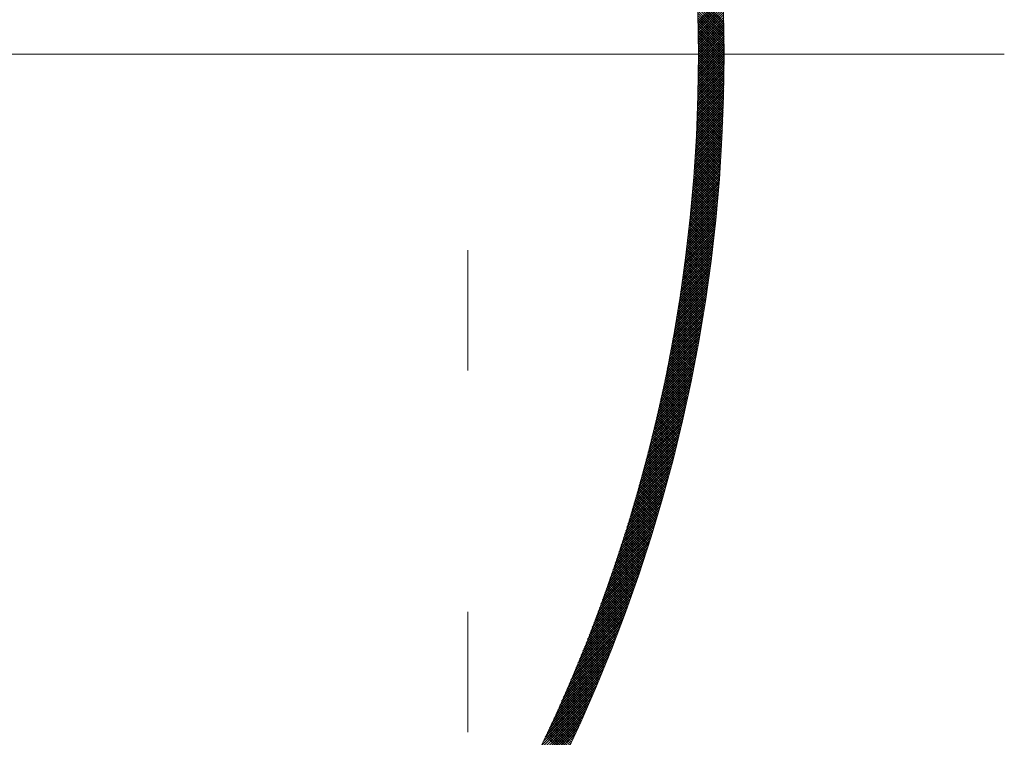
# Model space of a CAD drawing. Units: millimetres. Extents: x 55913 to 63940, y -1380 to 4142.
# Drawn here: x 57438 to 57495, y 3203 to 3245 of the extents above; entities that cross this region are included whole.
import ezdxf

# ---------------------------------------------------------------- set-up
doc = ezdxf.new("R2010")
doc.units = ezdxf.units.MM
doc.header["$LTSCALE"] = 101.6
doc.linetypes.add('破線の種類-8', pattern=[1.25, 0.625, -0.20828, 0.06943, -0.13893, 0.06943, -0.13893])
for name, color, linetype, lineweight in [('001', 7, 'Continuous', 18), ('003', 7, 'Continuous', 18), ('一般', 7, 'Continuous', 5)]:
    doc.layers.add(name, color=color, linetype=linetype, lineweight=lineweight)

# ---------------------------------------------------------------- blocks, each defined once
blk = doc.blocks.new('グループ-27')
at = {"layer": '001', "color": 0, "linetype": 'Continuous', "lineweight": 15}
blk.add_line((57272.505, 3242.643), (57495.31, 3242.643), dxfattribs=at)
at = {"layer": '003', "color": 0, "linetype": '破線の種類-8', "lineweight": 15}
blk.add_line((57463.907, 2864.296), (57463.907, 3457.972), dxfattribs=at)
at = {"layer": '003', "color": 0, "lineweight": 15}
for p, q in [((57478.889, 3244.525), (57477.345, 3246.069)), ((57478.892, 3244.381), (57477.35, 3245.923)), ((57478.894, 3244.237), (57477.355, 3245.776)), ((57477.387, 3244.585), (57478.846, 3246.044)), ((57477.39, 3244.446), (57478.851, 3245.908)), ((57477.393, 3244.308), (57478.856, 3245.771)), ((57478.896, 3244.093), (57477.36, 3245.63)), ((57478.898, 3243.95), (57477.364, 3245.484)), ((57478.9, 3243.807), (57477.369, 3245.338)), ((57478.902, 3243.663), (57477.373, 3245.193)), ((57477.395, 3244.169), (57478.86, 3245.634)), ((57477.397, 3244.029), (57478.865, 3245.497)), ((57477.399, 3243.89), (57478.869, 3245.359)), ((57477.401, 3243.75), (57478.872, 3245.222)), ((57478.903, 3243.521), (57477.376, 3245.047)), ((57478.905, 3243.378), (57477.38, 3244.902)), ((57478.906, 3243.236), (57477.383, 3244.758)), ((57478.906, 3243.093), (57477.387, 3244.613)), ((57477.402, 3243.61), (57478.876, 3245.084)), ((57477.404, 3243.47), (57478.879, 3244.946)), ((57477.405, 3243.33), (57478.883, 3244.808)), ((57477.406, 3243.189), (57478.886, 3244.669)), ((57477.407, 3243.049), (57478.889, 3244.531)), ((57478.907, 3242.951), (57477.39, 3244.469)), ((57478.907, 3242.81), (57477.392, 3244.325)), ((57478.907, 3242.668), (57477.395, 3244.181)), ((57478.907, 3242.527), (57477.397, 3244.037)), ((57477.407, 3242.908), (57478.891, 3244.392)), ((57477.407, 3242.767), (57478.894, 3244.253)), ((57477.407, 3242.625), (57478.896, 3244.114)), ((57477.407, 3242.484), (57478.898, 3243.975)), ((57478.907, 3242.386), (57477.399, 3243.894)), ((57478.907, 3242.245), (57477.401, 3243.75)), ((57478.906, 3242.104), (57477.402, 3243.607)), ((57478.905, 3241.963), (57477.404, 3243.465)), ((57477.405, 3241.915), (57478.904, 3243.415)), ((57477.406, 3242.2), (57478.902, 3243.695)), ((57477.406, 3242.058), (57478.903, 3243.555)), ((57477.407, 3242.342), (57478.9, 3243.835)), ((57477.398, 3241.344), (57478.907, 3242.852)), ((57477.4, 3241.487), (57478.907, 3242.993)), ((57477.402, 3241.63), (57478.906, 3243.134)), ((57477.403, 3241.773), (57478.905, 3243.275)), ((57478.904, 3241.823), (57477.405, 3243.322)), ((57478.903, 3241.683), (57477.406, 3243.18)), ((57478.901, 3241.543), (57477.407, 3243.038)), ((57478.899, 3241.403), (57477.407, 3242.896)), ((57477.389, 3240.768), (57478.907, 3242.286)), ((57477.391, 3240.912), (57478.907, 3242.428)), ((57477.394, 3241.056), (57478.907, 3242.57)), ((57477.396, 3241.2), (57478.907, 3242.711)), ((57478.897, 3241.264), (57477.407, 3242.754)), ((57478.895, 3241.125), (57477.407, 3242.612)), ((57478.893, 3240.985), (57477.407, 3242.471)), ((57478.89, 3240.847), (57477.407, 3242.33)), ((57477.375, 3240.189), (57478.903, 3241.717)), ((57477.379, 3240.334), (57478.904, 3241.859)), ((57477.382, 3240.479), (57478.905, 3242.002)), ((57477.386, 3240.624), (57478.906, 3242.144)), ((57478.878, 3240.293), (57477.403, 3241.768)), ((57478.882, 3240.431), (57477.405, 3241.908)), ((57478.888, 3240.708), (57477.406, 3242.189)), ((57478.885, 3240.569), (57477.406, 3242.049)), ((57477.358, 3239.606), (57478.896, 3241.144)), ((57477.363, 3239.752), (57478.898, 3241.287)), ((57477.367, 3239.898), (57478.9, 3241.431)), ((57477.371, 3240.044), (57478.901, 3241.574)), ((57478.859, 3239.605), (57477.394, 3241.07)), ((57478.863, 3239.743), (57477.396, 3241.209)), ((57478.867, 3239.88), (57477.398, 3241.349)), ((57478.871, 3240.017), (57477.4, 3241.488)), ((57478.875, 3240.155), (57477.402, 3241.628)), ((57477.337, 3239.02), (57478.885, 3240.567)), ((57477.343, 3239.167), (57478.888, 3240.712)), ((57477.348, 3239.313), (57478.891, 3240.856)), ((57477.353, 3239.46), (57478.893, 3241)), ((57478.84, 3239.059), (57477.383, 3240.515)), ((57478.845, 3239.195), (57477.386, 3240.654)), ((57478.85, 3239.332), (57477.389, 3240.792)), ((57478.854, 3239.468), (57477.392, 3240.931)), ((57477.312, 3238.429), (57478.87, 3239.987)), ((57477.319, 3238.577), (57478.874, 3240.132)), ((57477.325, 3238.725), (57478.878, 3240.278)), ((57477.331, 3238.872), (57478.881, 3240.422)), ((57478.818, 3238.515), (57477.369, 3239.964)), ((57478.823, 3238.651), (57477.373, 3240.101)), ((57478.829, 3238.787), (57477.376, 3240.239)), ((57478.835, 3238.923), (57477.38, 3240.377)), ((57477.284, 3237.835), (57478.852, 3239.403)), ((57477.291, 3237.984), (57478.857, 3239.55)), ((57477.299, 3238.132), (57478.862, 3239.696)), ((57477.306, 3238.281), (57478.866, 3239.841)), ((57478.793, 3237.975), (57477.352, 3239.415)), ((57478.799, 3238.109), (57477.356, 3239.552)), ((57478.805, 3238.244), (57477.361, 3239.689)), ((57478.812, 3238.38), (57477.365, 3239.826)), ((57477.251, 3237.236), (57478.83, 3238.816)), ((57477.259, 3237.386), (57478.836, 3238.963)), ((57477.268, 3237.536), (57478.842, 3239.11)), ((57477.276, 3237.686), (57478.847, 3239.257)), ((57478.765, 3237.437), (57477.331, 3238.87)), ((57478.772, 3237.571), (57477.337, 3239.006)), ((57478.779, 3237.705), (57477.342, 3239.142)), ((57478.786, 3237.84), (57477.347, 3239.279)), ((57477.214, 3236.634), (57478.805, 3238.224)), ((57477.224, 3236.785), (57478.811, 3238.372)), ((57477.233, 3236.936), (57478.818, 3238.52)), ((57477.242, 3237.086), (57478.824, 3238.668)), ((57478.726, 3236.769), (57477.301, 3238.193)), ((57478.734, 3236.902), (57477.308, 3238.328)), ((57478.742, 3237.035), (57477.314, 3238.463)), ((57478.75, 3237.169), (57477.32, 3238.599)), ((57478.757, 3237.303), (57477.326, 3238.734)), ((57477.173, 3236.027), (57478.775, 3237.629)), ((57477.184, 3236.179), (57478.783, 3237.778)), ((57477.194, 3236.331), (57478.79, 3237.927)), ((57477.204, 3236.482), (57478.798, 3238.076)), ((57478.691, 3236.237), (57477.274, 3237.654)), ((57478.7, 3236.37), (57477.281, 3237.789)), ((57478.709, 3236.503), (57477.288, 3237.923)), ((57478.717, 3236.636), (57477.295, 3238.058)), ((57477.128, 3235.416), (57478.741, 3237.03)), ((57477.139, 3235.569), (57478.75, 3237.18)), ((57477.151, 3235.722), (57478.759, 3237.33)), ((57477.162, 3235.875), (57478.767, 3237.48)), ((57478.654, 3235.709), (57477.244, 3237.119)), ((57478.664, 3235.841), (57477.252, 3237.253)), ((57478.673, 3235.973), (57477.259, 3237.386)), ((57478.682, 3236.105), (57477.267, 3237.52)), ((57477.091, 3234.955), (57478.714, 3236.578)), ((57477.103, 3235.109), (57478.723, 3236.729)), ((57477.116, 3235.263), (57478.732, 3236.879)), ((57478.604, 3235.052), (57477.202, 3236.454)), ((57478.614, 3235.183), (57477.211, 3236.586)), ((57478.624, 3235.314), (57477.22, 3236.719)), ((57478.634, 3235.446), (57477.228, 3236.852)), ((57478.644, 3235.577), (57477.236, 3236.985)), ((57477.038, 3234.336), (57478.673, 3235.971)), ((57477.051, 3234.491), (57478.683, 3236.123)), ((57477.065, 3234.646), (57478.694, 3236.275)), ((57477.078, 3234.801), (57478.704, 3236.426)), ((57478.56, 3234.53), (57477.166, 3235.924)), ((57478.571, 3234.66), (57477.175, 3236.056)), ((57478.582, 3234.791), (57477.184, 3236.189)), ((57478.593, 3234.921), (57477.193, 3236.321)), ((57476.98, 3233.713), (57478.628, 3235.361)), ((57476.995, 3233.869), (57478.639, 3235.514)), ((57477.009, 3234.025), (57478.651, 3235.666)), ((57477.024, 3234.181), (57478.662, 3235.819)), ((57478.514, 3234.01), (57477.126, 3235.398)), ((57478.526, 3234.14), (57477.136, 3235.53)), ((57478.538, 3234.27), (57477.146, 3235.661)), ((57478.549, 3234.4), (57477.156, 3235.793)), ((57476.917, 3233.085), (57478.579, 3234.746)), ((57476.934, 3233.242), (57478.591, 3234.9)), ((57476.949, 3233.399), (57478.604, 3235.054)), ((57476.965, 3233.556), (57478.616, 3235.207)), ((57478.453, 3233.364), (57477.073, 3234.744)), ((57478.466, 3233.493), (57477.084, 3234.875)), ((57478.478, 3233.622), (57477.095, 3235.005)), ((57478.49, 3233.751), (57477.106, 3235.136)), ((57478.502, 3233.881), (57477.116, 3235.267)), ((57476.868, 3232.61), (57478.539, 3234.281)), ((57476.884, 3232.769), (57478.552, 3234.436)), ((57476.901, 3232.927), (57478.566, 3234.591)), ((57478.401, 3232.85), (57477.028, 3234.224)), ((57478.414, 3232.979), (57477.039, 3234.354)), ((57478.428, 3233.107), (57477.051, 3234.484)), ((57478.44, 3233.236), (57477.062, 3234.614)), ((57476.797, 3231.974), (57478.482, 3233.659)), ((57476.815, 3232.133), (57478.496, 3233.815)), ((57476.833, 3232.293), (57478.511, 3233.971)), ((57476.85, 3232.452), (57478.525, 3234.126)), ((57478.333, 3232.212), (57476.967, 3233.578)), ((57478.347, 3232.339), (57476.979, 3233.707)), ((57478.361, 3232.467), (57476.992, 3233.836)), ((57478.374, 3232.594), (57477.004, 3233.965)), ((57478.388, 3232.722), (57477.016, 3234.095)), ((57476.721, 3231.332), (57478.42, 3233.031)), ((57476.74, 3231.493), (57478.436, 3233.189)), ((57476.759, 3231.654), (57478.451, 3233.346)), ((57476.778, 3231.814), (57478.467, 3233.502)), ((57478.275, 3231.704), (57476.915, 3233.064)), ((57478.29, 3231.83), (57476.928, 3233.192)), ((57478.304, 3231.957), (57476.941, 3233.32)), ((57478.319, 3232.084), (57476.954, 3233.449)), ((57476.66, 3230.847), (57478.37, 3232.558)), ((57476.681, 3231.009), (57478.387, 3232.716)), ((57476.701, 3231.171), (57478.404, 3232.874)), ((57478.2, 3231.072), (57476.847, 3232.424)), ((57478.215, 3231.198), (57476.861, 3232.552)), ((57478.231, 3231.324), (57476.875, 3232.68)), ((57478.246, 3231.45), (57476.889, 3232.807)), ((57478.261, 3231.577), (57476.902, 3232.935)), ((57476.575, 3230.197), (57478.3, 3231.922)), ((57476.597, 3230.36), (57478.318, 3232.081)), ((57476.618, 3230.523), (57478.336, 3232.24)), ((57476.64, 3230.685), (57478.353, 3232.399)), ((57478.137, 3230.569), (57476.79, 3231.916)), ((57478.153, 3230.695), (57476.805, 3232.043)), ((57478.169, 3230.82), (57476.819, 3232.17)), ((57478.184, 3230.946), (57476.833, 3232.297)), ((57476.485, 3229.54), (57478.225, 3231.281)), ((57476.508, 3229.705), (57478.245, 3231.442)), ((57476.531, 3229.869), (57478.264, 3231.602)), ((57476.553, 3230.033), (57478.282, 3231.762)), ((57478.055, 3229.944), (57476.715, 3231.284)), ((57478.072, 3230.069), (57476.73, 3231.41)), ((57478.088, 3230.194), (57476.745, 3231.536)), ((57478.105, 3230.319), (57476.76, 3231.663)), ((57478.121, 3230.444), (57476.775, 3231.789)), ((57476.413, 3229.045), (57478.166, 3230.797)), ((57476.437, 3229.21), (57478.186, 3230.959)), ((57476.461, 3229.376), (57478.206, 3231.12)), ((57477.986, 3229.447), (57476.652, 3230.781)), ((57478.004, 3229.571), (57476.668, 3230.907)), ((57478.021, 3229.695), (57476.684, 3231.032)), ((57478.038, 3229.82), (57476.699, 3231.158)), ((57476.313, 3228.379), (57478.082, 3230.148)), ((57476.338, 3228.546), (57478.103, 3230.311)), ((57476.364, 3228.712), (57478.125, 3230.473)), ((57476.389, 3228.879), (57478.145, 3230.636)), ((57477.898, 3228.829), (57476.57, 3230.156)), ((57477.916, 3228.952), (57476.587, 3230.281)), ((57477.934, 3229.076), (57476.603, 3230.406)), ((57477.951, 3229.199), (57476.62, 3230.531)), ((57477.969, 3229.323), (57476.636, 3230.656)), ((57476.234, 3227.875), (57478.016, 3229.657)), ((57476.26, 3228.043), (57478.038, 3229.821)), ((57476.287, 3228.211), (57478.06, 3229.985)), ((57477.805, 3228.214), (57476.484, 3229.535)), ((57477.824, 3228.337), (57476.501, 3229.659)), ((57477.843, 3228.459), (57476.519, 3229.783)), ((57477.861, 3228.582), (57476.536, 3229.907)), ((57477.879, 3228.705), (57476.553, 3230.032)), ((57476.123, 3227.199), (57477.922, 3228.998)), ((57476.151, 3227.369), (57477.946, 3229.163)), ((57476.179, 3227.538), (57477.97, 3229.328)), ((57476.207, 3227.707), (57477.993, 3229.493)), ((57477.729, 3227.725), (57476.413, 3229.041)), ((57477.748, 3227.847), (57476.431, 3229.164)), ((57477.767, 3227.969), (57476.449, 3229.288)), ((57477.786, 3228.091), (57476.466, 3229.411)), ((57476.036, 3226.687), (57477.849, 3228.5)), ((57476.065, 3226.858), (57477.874, 3228.667)), ((57476.094, 3227.029), (57477.898, 3228.833)), ((57477.63, 3227.116), (57476.32, 3228.426)), ((57477.65, 3227.238), (57476.339, 3228.549)), ((57477.67, 3227.359), (57476.358, 3228.672)), ((57477.69, 3227.481), (57476.376, 3228.794)), ((57477.709, 3227.603), (57476.394, 3228.918)), ((57475.914, 3226), (57477.746, 3227.832)), ((57475.945, 3226.173), (57477.772, 3227.999)), ((57475.976, 3226.345), (57477.798, 3228.167)), ((57476.006, 3226.516), (57477.823, 3228.334)), ((57477.528, 3226.511), (57476.224, 3227.815)), ((57477.548, 3226.632), (57476.244, 3227.937)), ((57477.569, 3226.753), (57476.263, 3228.059)), ((57477.589, 3226.874), (57476.282, 3228.181)), ((57477.61, 3226.995), (57476.301, 3228.304)), ((57475.819, 3225.48), (57477.664, 3227.326)), ((57475.851, 3225.654), (57477.692, 3227.495)), ((57475.883, 3225.827), (57477.719, 3227.663)), ((57477.443, 3226.03), (57476.145, 3227.329)), ((57477.465, 3226.15), (57476.165, 3227.45)), ((57477.486, 3226.27), (57476.185, 3227.572)), ((57477.507, 3226.391), (57476.204, 3227.693)), ((57475.719, 3224.957), (57477.58, 3226.817)), ((57475.753, 3225.132), (57477.608, 3226.987)), ((57475.786, 3225.306), (57477.637, 3227.157)), ((57477.335, 3225.431), (57476.042, 3226.724)), ((57477.357, 3225.551), (57476.063, 3226.845)), ((57477.379, 3225.67), (57476.084, 3226.966)), ((57477.401, 3225.79), (57476.104, 3227.087)), ((57477.422, 3225.91), (57476.124, 3227.208)), ((57475.581, 3224.253), (57477.462, 3226.133)), ((57475.616, 3224.429), (57477.492, 3226.305)), ((57475.651, 3224.606), (57477.522, 3226.476)), ((57475.685, 3224.781), (57477.551, 3226.647)), ((57477.223, 3224.836), (57475.936, 3226.123)), ((57477.246, 3224.955), (57475.958, 3226.243)), ((57477.269, 3225.074), (57475.979, 3226.363)), ((57477.291, 3225.193), (57476, 3226.483)), ((57477.313, 3225.312), (57476.021, 3226.604)), ((57475.472, 3223.72), (57477.369, 3225.617)), ((57475.509, 3223.898), (57477.4, 3225.789)), ((57475.545, 3224.075), (57477.431, 3225.962)), ((57477.109, 3224.244), (57475.827, 3225.525)), ((57477.132, 3224.362), (57475.849, 3225.644)), ((57477.155, 3224.48), (57475.871, 3225.764)), ((57477.178, 3224.599), (57475.893, 3225.883)), ((57477.201, 3224.717), (57475.915, 3226.003)), ((57475.321, 3223.003), (57477.24, 3224.922)), ((57475.36, 3223.183), (57477.273, 3225.096)), ((57475.398, 3223.362), (57477.305, 3225.27)), ((57475.435, 3223.541), (57477.337, 3225.443)), ((57476.99, 3223.655), (57475.714, 3224.931)), ((57477.014, 3223.772), (57475.737, 3225.049)), ((57477.038, 3223.89), (57475.76, 3225.168)), ((57477.062, 3224.008), (57475.782, 3225.287)), ((57477.085, 3224.126), (57475.805, 3225.406)), ((57475.203, 3222.461), (57477.138, 3224.396)), ((57475.243, 3222.642), (57477.173, 3224.572)), ((57475.282, 3222.823), (57477.206, 3224.747)), ((57476.893, 3223.186), (57475.622, 3224.458)), ((57476.918, 3223.303), (57475.645, 3224.576)), ((57476.942, 3223.42), (57475.668, 3224.694)), ((57476.966, 3223.537), (57475.691, 3224.812)), ((57475.08, 3221.914), (57477.033, 3223.866)), ((57475.122, 3222.096), (57477.069, 3224.043)), ((57475.163, 3222.279), (57477.104, 3224.22)), ((57476.77, 3222.603), (57475.503, 3223.869)), ((57476.795, 3222.719), (57475.527, 3223.987)), ((57476.819, 3222.836), (57475.551, 3224.104)), ((57476.844, 3222.952), (57475.575, 3224.222)), ((57476.869, 3223.069), (57475.598, 3224.34)), ((57474.953, 3221.362), (57476.924, 3223.333)), ((57474.996, 3221.547), (57476.961, 3223.511)), ((57475.039, 3221.73), (57476.997, 3223.689)), ((57476.642, 3222.023), (57475.381, 3223.284)), ((57476.668, 3222.138), (57475.406, 3223.401)), ((57476.694, 3222.254), (57475.43, 3223.518)), ((57476.719, 3222.37), (57475.455, 3223.635)), ((57476.744, 3222.487), (57475.479, 3223.752)), ((57474.822, 3220.806), (57476.811, 3222.796)), ((57474.866, 3220.992), (57476.849, 3222.975)), ((57474.91, 3221.177), (57476.887, 3223.154)), ((57476.512, 3221.446), (57475.256, 3222.702)), ((57476.539, 3221.561), (57475.281, 3222.818)), ((57476.565, 3221.676), (57475.307, 3222.934)), ((57476.591, 3221.792), (57475.332, 3223.051)), ((57476.617, 3221.907), (57475.356, 3223.167)), ((57474.638, 3220.057), (57476.653, 3222.072)), ((57474.685, 3220.245), (57476.694, 3222.254)), ((57474.731, 3220.433), (57476.733, 3222.435)), ((57474.777, 3220.62), (57476.772, 3222.616)), ((57476.379, 3220.872), (57475.128, 3222.123)), ((57476.406, 3220.986), (57475.154, 3222.239)), ((57476.433, 3221.101), (57475.18, 3222.354)), ((57476.459, 3221.216), (57475.205, 3222.47)), ((57476.486, 3221.331), (57475.231, 3222.586)), ((57474.495, 3219.49), (57476.53, 3221.525)), ((57474.544, 3219.68), (57476.572, 3221.708)), ((57474.591, 3219.869), (57476.613, 3221.891)), ((57476.243, 3220.301), (57474.996, 3221.547)), ((57476.27, 3220.415), (57475.023, 3221.662)), ((57476.298, 3220.529), (57475.049, 3221.777)), ((57476.325, 3220.643), (57475.076, 3221.892)), ((57476.352, 3220.758), (57475.102, 3222.008)), ((57474.347, 3218.918), (57476.403, 3220.973)), ((57474.397, 3219.109), (57476.446, 3221.158)), ((57474.446, 3219.3), (57476.488, 3221.342)), ((57476.104, 3219.733), (57474.862, 3220.975)), ((57476.132, 3219.847), (57474.889, 3221.089)), ((57476.16, 3219.96), (57474.916, 3221.204)), ((57476.187, 3220.074), (57474.943, 3221.318)), ((57476.215, 3220.187), (57474.97, 3221.433)), ((57474.194, 3218.34), (57476.271, 3220.417)), ((57474.245, 3218.533), (57476.315, 3220.603)), ((57474.296, 3218.726), (57476.359, 3220.788)), ((57475.961, 3219.168), (57474.724, 3220.405)), ((57475.99, 3219.281), (57474.752, 3220.519)), ((57476.019, 3219.394), (57474.78, 3220.633)), ((57476.047, 3219.507), (57474.807, 3220.747)), ((57476.075, 3219.62), (57474.835, 3220.861)), ((57474.034, 3217.756), (57476.134, 3219.856)), ((57474.088, 3217.951), (57476.18, 3220.043)), ((57474.141, 3218.146), (57476.226, 3220.23)), ((57475.816, 3218.606), (57474.584, 3219.839)), ((57475.845, 3218.719), (57474.612, 3219.952)), ((57475.875, 3218.831), (57474.64, 3220.065)), ((57475.904, 3218.943), (57474.668, 3220.178)), ((57475.933, 3219.056), (57474.696, 3220.292)), ((57473.87, 3217.167), (57475.992, 3219.29)), ((57473.925, 3217.364), (57476.04, 3219.479)), ((57473.98, 3217.561), (57476.087, 3219.668)), ((57475.638, 3217.936), (57474.411, 3219.163)), ((57475.668, 3218.047), (57474.44, 3219.275)), ((57475.698, 3218.159), (57474.469, 3219.388)), ((57475.728, 3218.271), (57474.498, 3219.5)), ((57475.757, 3218.382), (57474.527, 3219.613)), ((57475.787, 3218.494), (57474.555, 3219.726)), ((57473.699, 3216.573), (57475.846, 3218.719)), ((57473.757, 3216.772), (57475.895, 3218.91)), ((57473.814, 3216.97), (57475.944, 3219.1)), ((57475.487, 3217.38), (57474.264, 3218.603)), ((57475.517, 3217.491), (57474.294, 3218.715)), ((57475.548, 3217.602), (57474.323, 3218.827)), ((57475.578, 3217.713), (57474.353, 3218.939)), ((57475.608, 3217.824), (57474.382, 3219.051)), ((57473.523, 3215.972), (57475.694, 3218.143)), ((57473.582, 3216.173), (57475.745, 3218.335)), ((57473.641, 3216.373), (57475.796, 3218.527)), ((57475.332, 3216.827), (57474.114, 3218.046)), ((57475.364, 3216.938), (57474.144, 3218.157)), ((57475.394, 3217.048), (57474.174, 3218.268)), ((57475.425, 3217.159), (57474.204, 3218.38)), ((57475.456, 3217.269), (57474.234, 3218.491)), ((57473.34, 3215.364), (57475.537, 3217.561)), ((57473.401, 3215.568), (57475.59, 3217.756)), ((57473.462, 3215.77), (57475.642, 3217.95)), ((57475.175, 3216.277), (57473.961, 3217.492)), ((57475.207, 3216.387), (57473.992, 3217.602)), ((57475.238, 3216.497), (57474.022, 3217.713)), ((57475.27, 3216.607), (57474.053, 3217.824)), ((57475.301, 3216.717), (57474.084, 3217.935)), ((57473.15, 3214.751), (57475.374, 3216.974)), ((57473.214, 3214.956), (57475.429, 3217.171)), ((57473.277, 3215.161), (57475.483, 3217.366)), ((57475.015, 3215.73), (57473.805, 3216.94)), ((57475.048, 3215.839), (57473.837, 3217.05)), ((57475.08, 3215.949), (57473.868, 3217.161)), ((57475.112, 3216.058), (57473.899, 3217.271)), ((57475.144, 3216.168), (57473.93, 3217.381)), ((57472.954, 3214.13), (57475.205, 3216.382)), ((57473.02, 3214.338), (57475.262, 3216.58)), ((57473.085, 3214.545), (57475.318, 3216.778)), ((57474.82, 3215.077), (57473.614, 3216.283)), ((57474.853, 3215.186), (57473.647, 3216.392)), ((57474.886, 3215.294), (57473.678, 3216.501)), ((57474.918, 3215.403), (57473.71, 3216.611)), ((57474.951, 3215.512), (57473.742, 3216.721)), ((57474.983, 3215.621), (57473.774, 3216.831)), ((57472.75, 3213.502), (57475.031, 3215.783)), ((57472.819, 3213.712), (57475.09, 3215.983)), ((57472.887, 3213.922), (57475.148, 3216.183)), ((57474.654, 3214.536), (57473.452, 3215.737)), ((57474.688, 3214.644), (57473.485, 3215.846)), ((57474.721, 3214.752), (57473.518, 3215.955)), ((57474.754, 3214.86), (57473.55, 3216.064)), ((57474.787, 3214.969), (57473.582, 3216.173)), ((57472.539, 3212.867), (57474.851, 3215.179)), ((57472.611, 3213.08), (57474.912, 3215.381)), ((57472.681, 3213.291), (57474.972, 3215.582)), ((57474.486, 3213.997), (57473.288, 3215.195)), ((57474.519, 3214.105), (57473.321, 3215.303)), ((57474.553, 3214.212), (57473.354, 3215.412)), ((57474.587, 3214.32), (57473.387, 3215.52)), ((57474.621, 3214.428), (57473.42, 3215.629)), ((57472.321, 3212.224), (57474.664, 3214.567)), ((57472.395, 3212.44), (57474.727, 3214.772)), ((57472.467, 3212.654), (57474.789, 3214.976)), ((57474.28, 3213.355), (57473.086, 3214.548)), ((57474.314, 3213.461), (57473.12, 3214.656)), ((57474.349, 3213.568), (57473.154, 3214.763)), ((57474.383, 3213.675), (57473.188, 3214.871)), ((57474.417, 3213.783), (57473.221, 3214.979)), ((57474.452, 3213.89), (57473.254, 3215.087)), ((57472.171, 3211.791), (57474.536, 3214.156)), ((57472.246, 3212.008), (57474.6, 3214.362)), ((57474.105, 3212.822), (57472.916, 3214.012)), ((57474.14, 3212.928), (57472.95, 3214.119)), ((57474.175, 3213.035), (57472.984, 3214.226)), ((57474.21, 3213.141), (57473.018, 3214.333)), ((57474.245, 3213.248), (57473.052, 3214.44)), ((57471.938, 3211.135), (57474.338, 3213.534)), ((57472.017, 3211.355), (57474.405, 3213.742)), ((57472.094, 3211.574), (57474.471, 3213.95)), ((57473.928, 3212.292), (57472.742, 3213.478)), ((57473.964, 3212.398), (57472.777, 3213.584)), ((57473.999, 3212.503), (57472.812, 3213.691)), ((57474.035, 3212.609), (57472.847, 3213.798)), ((57474.07, 3212.716), (57472.881, 3213.905)), ((57471.698, 3210.47), (57474.133, 3212.905)), ((57471.779, 3210.692), (57474.202, 3213.116)), ((57471.859, 3210.914), (57474.27, 3213.325)), ((57473.713, 3211.659), (57472.531, 3212.841)), ((57473.749, 3211.764), (57472.566, 3212.947)), ((57473.785, 3211.87), (57472.602, 3213.053)), ((57473.821, 3211.975), (57472.637, 3213.159)), ((57473.857, 3212.08), (57472.672, 3213.265)), ((57473.893, 3212.186), (57472.707, 3213.371)), ((57471.447, 3209.795), (57473.921, 3212.268)), ((57471.532, 3210.021), (57473.992, 3212.481)), ((57471.615, 3210.246), (57474.063, 3212.694)), ((57473.53, 3211.135), (57472.351, 3212.313)), ((57473.567, 3211.239), (57472.387, 3212.419)), ((57473.603, 3211.344), (57472.423, 3212.524)), ((57473.64, 3211.449), (57472.459, 3212.63)), ((57473.676, 3211.554), (57472.495, 3212.735)), ((57471.275, 3209.34), (57473.775, 3211.84)), ((57471.362, 3209.568), (57473.848, 3212.055)), ((57473.307, 3210.509), (57472.133, 3211.683)), ((57473.345, 3210.613), (57472.169, 3211.788)), ((57473.382, 3210.717), (57472.206, 3211.893)), ((57473.419, 3210.821), (57472.243, 3211.998)), ((57473.456, 3210.925), (57472.279, 3212.103)), ((57473.493, 3211.03), (57472.315, 3212.208)), ((57471.009, 3208.65), (57473.549, 3211.19)), ((57471.099, 3208.881), (57473.625, 3211.408)), ((57471.188, 3209.111), (57473.701, 3211.624)), ((57473.119, 3209.99), (57471.948, 3211.161)), ((57473.157, 3210.093), (57471.985, 3211.265)), ((57473.195, 3210.197), (57472.022, 3211.37)), ((57473.232, 3210.301), (57472.059, 3211.474)), ((57473.27, 3210.405), (57472.096, 3211.579)), ((57470.732, 3207.949), (57473.316, 3210.533)), ((57470.826, 3208.184), (57473.395, 3210.753)), ((57470.918, 3208.417), (57473.473, 3210.972)), ((57472.89, 3209.37), (57471.722, 3210.538)), ((57472.928, 3209.473), (57471.76, 3210.641)), ((57472.967, 3209.576), (57471.798, 3210.745)), ((57473.005, 3209.68), (57471.836, 3210.849)), ((57473.043, 3209.783), (57471.873, 3210.953)), ((57473.081, 3209.886), (57471.91, 3211.057)), ((57470.541, 3207.475), (57473.156, 3210.089)), ((57470.637, 3207.712), (57473.236, 3210.311)), ((57472.696, 3208.857), (57471.532, 3210.021)), ((57472.735, 3208.959), (57471.57, 3210.124)), ((57472.774, 3209.062), (57471.608, 3210.228)), ((57472.813, 3209.165), (57471.647, 3210.331)), ((57472.851, 3209.267), (57471.685, 3210.434)), ((57470.246, 3206.755), (57472.907, 3209.417)), ((57470.345, 3206.996), (57472.991, 3209.642)), ((57470.444, 3207.236), (57473.074, 3209.866)), ((57472.461, 3208.244), (57471.3, 3209.405)), ((57472.5, 3208.346), (57471.339, 3209.507)), ((57472.54, 3208.448), (57471.378, 3209.61)), ((57472.579, 3208.55), (57471.416, 3209.713)), ((57472.618, 3208.652), (57471.455, 3209.815)), ((57472.657, 3208.754), (57471.493, 3209.918)), ((57470.042, 3206.268), (57472.737, 3208.963)), ((57470.144, 3206.512), (57472.823, 3209.191)), ((57472.222, 3207.635), (57471.064, 3208.792)), ((57472.262, 3207.736), (57471.104, 3208.894)), ((57472.302, 3207.837), (57471.143, 3208.996)), ((57472.342, 3207.939), (57471.183, 3209.098)), ((57472.381, 3208.04), (57471.222, 3209.2)), ((57472.421, 3208.142), (57471.261, 3209.302)), ((57469.725, 3205.527), (57472.473, 3208.275)), ((57469.832, 3205.776), (57472.562, 3208.506)), ((57469.937, 3206.023), (57472.65, 3208.735)), ((57472.02, 3207.129), (57470.865, 3208.284)), ((57472.06, 3207.23), (57470.905, 3208.385)), ((57472.101, 3207.331), (57470.945, 3208.487)), ((57472.141, 3207.432), (57470.985, 3208.588)), ((57472.181, 3207.533), (57471.025, 3208.69)), ((57469.506, 3205.026), (57472.291, 3207.811)), ((57469.616, 3205.277), (57472.382, 3208.043)), ((57471.774, 3206.526), (57470.623, 3207.677)), ((57471.815, 3206.627), (57470.664, 3207.778)), ((57471.856, 3206.727), (57470.704, 3207.879)), ((57471.897, 3206.827), (57470.745, 3207.98)), ((57471.938, 3206.928), (57470.785, 3208.081)), ((57471.979, 3207.029), (57470.825, 3208.182)), ((57469.166, 3204.262), (57472.01, 3207.105)), ((57469.281, 3204.518), (57472.105, 3207.341)), ((57469.395, 3204.773), (57472.199, 3207.577)), ((57471.525, 3205.927), (57470.378, 3207.074)), ((57471.567, 3206.026), (57470.419, 3207.175)), ((57471.609, 3206.126), (57470.46, 3207.275)), ((57471.65, 3206.226), (57470.501, 3207.375)), ((57471.692, 3206.326), (57470.542, 3207.476)), ((57471.733, 3206.426), (57470.582, 3207.577)), ((57468.931, 3203.744), (57471.816, 3206.628)), ((57469.05, 3204.004), (57471.913, 3206.867)), ((57471.315, 3205.43), (57470.17, 3206.575)), ((57471.357, 3205.529), (57470.212, 3206.674)), ((57471.4, 3205.628), (57470.254, 3206.774)), ((57471.442, 3205.728), (57470.295, 3206.874)), ((57471.483, 3205.827), (57470.336, 3206.974)), ((57468.565, 3202.953), (57471.516, 3205.904)), ((57468.689, 3203.219), (57471.617, 3206.147)), ((57468.811, 3203.482), (57471.717, 3206.388)), ((57471.06, 3204.836), (57469.918, 3205.978)), ((57471.103, 3204.935), (57469.961, 3206.077)), ((57471.146, 3205.034), (57470.003, 3206.176)), ((57471.188, 3205.132), (57470.045, 3206.276)), ((57471.231, 3205.231), (57470.087, 3206.375)), ((57471.273, 3205.33), (57470.129, 3206.475)), ((57468.312, 3202.417), (57471.309, 3205.414)), ((57468.439, 3202.686), (57471.413, 3205.659)), ((57470.802, 3204.246), (57469.663, 3205.385)), ((57470.845, 3204.344), (57469.706, 3205.483)), ((57470.888, 3204.442), (57469.749, 3205.582)), ((57470.931, 3204.541), (57469.791, 3205.681)), ((57470.974, 3204.639), (57469.834, 3205.78)), ((57471.017, 3204.738), (57469.876, 3205.879)), ((57468.05, 3201.872), (57471.096, 3204.918)), ((57468.182, 3202.146), (57471.203, 3205.167)), ((57470.54, 3203.659), (57469.404, 3204.795)), ((57470.584, 3203.757), (57469.448, 3204.893)), ((57470.628, 3203.854), (57469.491, 3204.991)), ((57470.671, 3203.952), (57469.534, 3205.089)), ((57470.715, 3204.05), (57469.577, 3205.188)), ((57470.758, 3204.148), (57469.62, 3205.286)), ((57467.78, 3201.319), (57470.877, 3204.417)), ((57467.916, 3201.597), (57470.987, 3204.668)), ((57470.275, 3203.076), (57469.142, 3204.208)), ((57470.32, 3203.173), (57469.186, 3204.306)), ((57470.364, 3203.27), (57469.23, 3204.404)), ((57470.408, 3203.367), (57469.274, 3204.501)), ((57470.452, 3203.464), (57469.317, 3204.599)), ((57470.496, 3203.562), (57469.361, 3204.697)), ((57467.357, 3200.473), (57470.537, 3203.652)), ((57467.5, 3200.757), (57470.652, 3203.909)), ((57467.641, 3201.039), (57470.765, 3204.164)), ((57470.007, 3202.495), (57468.877, 3203.625)), ((57470.052, 3202.592), (57468.921, 3203.722)), ((57470.097, 3202.688), (57468.966, 3203.819)), ((57470.141, 3202.785), (57469.01, 3203.916)), ((57470.186, 3202.882), (57469.054, 3204.014)), ((57470.231, 3202.979), (57469.098, 3204.111)), ((57467.063, 3199.896), (57470.302, 3203.135)), ((57467.211, 3200.185), (57470.421, 3203.394)), ((57469.735, 3201.918), (57468.608, 3203.045)), ((57469.781, 3202.014), (57468.653, 3203.142)), ((57469.826, 3202.11), (57468.698, 3203.238)), ((57469.872, 3202.206), (57468.743, 3203.335)), ((57469.917, 3202.303), (57468.788, 3203.432)), ((57469.962, 3202.399), (57468.832, 3203.528)), ((57466.912, 3199.603), (57470.182, 3202.873)), ((57469.599, 3201.631), (57468.473, 3202.757)), ((57469.644, 3201.727), (57468.518, 3202.853)), ((57469.69, 3201.822), (57468.563, 3202.949))]:
    blk.add_line(p, q, dxfattribs=at)
for radius in [95, 93.5]:
    blk.add_circle((57383.907, 3242.643), radius, dxfattribs=at)

msp = doc.modelspace()

# ---------------------------------------------------------------- block references
at = {"layer": '一般'}
msp.add_blockref('グループ-27', (0, 0), dxfattribs=at)

doc.saveas('drawing.dxf')
